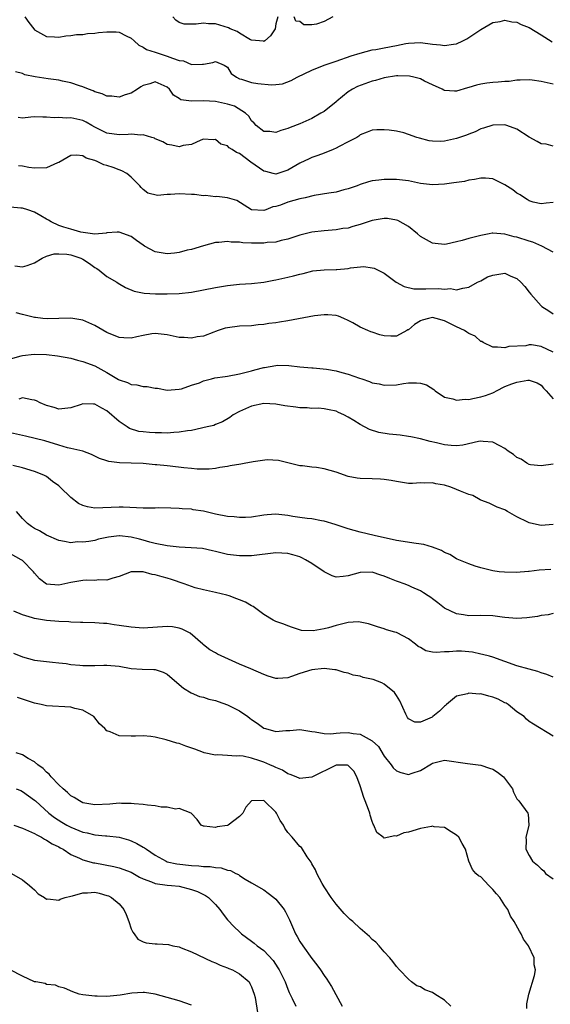
# Model space of a CAD drawing. Units: inches. Extents: x 2607000 to 2610000, y 1512000 to 1515000.
# Drawn here: x 2608035 to 2608123, y 1512689 to 1512853 of the extents above; entities that cross this region are included whole.
import ezdxf

# ---------------------------------------------------------------- set-up
doc = ezdxf.new("R2010")
doc.units = ezdxf.units.IN
doc.header["$MEASUREMENT"] = 0
doc.layers.add('LD26071512_2ft', color=122, linetype='Continuous')

msp = doc.modelspace()

# ---------------------------------------------------------------- linework, layer by layer
at = {"layer": 'LD26071512_2ft'}
for points, elevation in [([(2608035.36, 1512853), (2608036.05, 1512852.05), (2608036.86, 1512851), (2608037, 1512850.85), (2608039, 1512849.74), (2608040.31, 1512849.69), (2608041, 1512849.65), (2608042.16, 1512849.83), (2608043, 1512849.92), (2608043.95, 1512850.05), (2608045, 1512850.08), (2608045.78, 1512850.22), (2608047, 1512850.28), (2608047.62, 1512850.38), (2608049, 1512850.53), (2608050.52, 1512850.52), (2608051, 1512850.47), (2608052.16, 1512849.84), (2608053, 1512849.46), (2608053.49, 1512849), (2608054.31, 1512848.31), (2608055, 1512847.99), (2608055.58, 1512847.58), (2608057, 1512847.13), (2608057.32, 1512847), (2608059, 1512846.5), (2608059.87, 1512846.13), (2608061, 1512845.75), (2608061.68, 1512845.68), (2608063, 1512845.09), (2608064.87, 1512845.13), (2608065, 1512845.16), (2608066.56, 1512845.44), (2608067, 1512845.58), (2608068.42, 1512845), (2608069, 1512844.64), (2608069.61, 1512843.61), (2608070.48, 1512843), (2608071, 1512842.74), (2608071.32, 1512842.68), (2608073, 1512842.12), (2608074.05, 1512841.95), (2608076.3, 1512841.7), (2608077, 1512841.79), (2608078.11, 1512841.89), (2608079.55, 1512842.45), (2608080.54, 1512843), (2608083, 1512844.18), (2608085.05, 1512845), (2608087, 1512845.63), (2608089.49, 1512846.51), (2608091.02, 1512846.98), (2608093, 1512847.52), (2608093.59, 1512847.59), (2608095, 1512847.87), (2608097, 1512848.25), (2608098.57, 1512848.57), (2608099, 1512848.64), (2608101, 1512848.75), (2608103, 1512848.48), (2608104.34, 1512848.34), (2608105, 1512848.23), (2608106.48, 1512848.48), (2608107, 1512848.52), (2608108.03, 1512849), (2608108.67, 1512849.33), (2608111, 1512850.91), (2608113, 1512852.04), (2608114.24, 1512852.24), (2608115, 1512852.43), (2608116.17, 1512852.17), (2608117, 1512852.09), (2608117.72, 1512851.72), (2608119, 1512851.25), (2608121, 1512850.03), (2608122.84, 1512848.84)], 8418), ([(2608077.33, 1512853), (2608077, 1512851.84), (2608076.91, 1512851), (2608076.15, 1512849.85), (2608075.18, 1512849), (2608075, 1512848.91), (2608074.94, 1512848.94), (2608073, 1512849.12), (2608072.82, 1512849.18), (2608071, 1512850.27), (2608070.58, 1512850.58), (2608069.45, 1512851), (2608069.16, 1512851.16), (2608067, 1512851.82), (2608065.83, 1512851.83), (2608065, 1512851.95), (2608063.77, 1512851.77), (2608063, 1512851.79), (2608061.8, 1512851.8), (2608061, 1512852.04), (2608060.43, 1512852.43), (2608059.91, 1512853)], 8416), ([(2608086.49, 1512853), (2608085, 1512852.2), (2608083.77, 1512851.77), (2608083, 1512851.69), (2608081.66, 1512851.66), (2608081, 1512852.24), (2608080.3, 1512852.3), (2608080.07, 1512853)], 8416), ([(2608123, 1512841.85), (2608121, 1512842.29), (2608119.5, 1512842.5), (2608119, 1512842.56), (2608117.51, 1512842.49), (2608117, 1512842.48), (2608115.7, 1512842.3), (2608115, 1512842.27), (2608113.86, 1512842.14), (2608113, 1512842.1), (2608112.02, 1512841.98), (2608111, 1512841.83), (2608110.31, 1512841.69), (2608109, 1512841.26), (2608108.77, 1512841.23), (2608107, 1512840.69), (2608106.66, 1512840.66), (2608105, 1512840.78), (2608104.85, 1512840.85), (2608104.58, 1512841), (2608103, 1512841.71), (2608101.65, 1512842.35), (2608101, 1512842.69), (2608099.91, 1512843), (2608099.16, 1512843.16), (2608097.22, 1512843.22), (2608097, 1512843.21), (2608095, 1512842.9), (2608093.55, 1512842.45), (2608093, 1512842.32), (2608090.55, 1512841.45), (2608089.75, 1512841), (2608089, 1512840.56), (2608087.1, 1512839), (2608087, 1512838.9), (2608085, 1512837.3), (2608084.49, 1512837), (2608083, 1512836.16), (2608081, 1512835.25), (2608079.37, 1512834.63), (2608079, 1512834.46), (2608077.83, 1512834.17), (2608077, 1512833.83), (2608076.04, 1512833.96), (2608075, 1512834.01), (2608073.74, 1512835), (2608073.39, 1512835.39), (2608073, 1512835.73), (2608072.51, 1512836.51), (2608071.97, 1512837), (2608070.18, 1512838.18), (2608069, 1512838.5), (2608067, 1512838.95), (2608065, 1512839.08), (2608063.04, 1512839.04), (2608061.25, 1512839.25), (2608061, 1512839.45), (2608060.01, 1512840.01), (2608059.36, 1512841), (2608059, 1512841.33), (2608057, 1512842.21), (2608056.09, 1512841.91), (2608055, 1512841.59), (2608054.61, 1512841.39), (2608054.06, 1512841), (2608053, 1512840.34), (2608052.04, 1512840.04), (2608051, 1512839.65), (2608049.82, 1512839.82), (2608049, 1512839.85), (2608048.22, 1512840.22), (2608047, 1512840.58), (2608046.71, 1512840.71), (2608045.96, 1512841), (2608045, 1512841.41), (2608044.42, 1512841.58), (2608043, 1512842.07), (2608041.65, 1512842.35), (2608041, 1512842.51), (2608039.26, 1512842.74), (2608037.07, 1512843.07), (2608035.4, 1512843.4), (2608035, 1512843.6), (2608033.86, 1512843.86)], 8420), ([(2608123, 1512831.56), (2608121.86, 1512831.86), (2608121, 1512831.95), (2608120.35, 1512832.35), (2608119, 1512833.05), (2608117, 1512834.35), (2608115.34, 1512835), (2608115, 1512835.11), (2608113, 1512835.05), (2608111.46, 1512834.54), (2608111, 1512834.41), (2608110.08, 1512833.92), (2608109, 1512833.54), (2608108.64, 1512833.36), (2608107, 1512832.8), (2608105, 1512832.37), (2608104.35, 1512832.35), (2608103, 1512832.39), (2608102.46, 1512832.46), (2608100.86, 1512832.86), (2608100.37, 1512833), (2608099, 1512833.51), (2608098.25, 1512833.75), (2608097, 1512834.05), (2608095.8, 1512834.2), (2608095, 1512834.26), (2608093.76, 1512834.24), (2608093, 1512834.19), (2608092.15, 1512833.85), (2608091, 1512833.43), (2608090.79, 1512833.21), (2608090.45, 1512833), (2608089, 1512832.29), (2608087.52, 1512831.52), (2608087, 1512831.22), (2608086.52, 1512831), (2608085, 1512830.41), (2608083.98, 1512830.02), (2608083, 1512829.69), (2608082.52, 1512829.48), (2608081, 1512828.74), (2608079, 1512827.56), (2608077.34, 1512827), (2608077, 1512826.91), (2608076.59, 1512827), (2608075.33, 1512827.33), (2608075, 1512827.4), (2608072.89, 1512828.89), (2608071, 1512830.34), (2608070.51, 1512830.51), (2608069.76, 1512831), (2608069.29, 1512831.29), (2608069, 1512831.63), (2608067.87, 1512831.87), (2608067, 1512832.68), (2608066.61, 1512832.61), (2608065, 1512832.71), (2608064.56, 1512832.56), (2608063, 1512831.85), (2608061.66, 1512831.66), (2608061, 1512831.46), (2608059.74, 1512831.74), (2608059, 1512831.82), (2608058.26, 1512832.26), (2608057, 1512832.78), (2608056.87, 1512832.87), (2608056.47, 1512833), (2608055, 1512833.43), (2608054.6, 1512833.4), (2608053, 1512833.52), (2608052.53, 1512833.47), (2608051, 1512833.41), (2608049, 1512833.7), (2608047, 1512834.7), (2608046.47, 1512835), (2608045.55, 1512835.55), (2608045, 1512835.8), (2608043, 1512836.27), (2608042.21, 1512836.21), (2608041, 1512836.32), (2608040.25, 1512836.25), (2608039, 1512836.37), (2608038.37, 1512836.37), (2608037, 1512836.39), (2608036.38, 1512836.38), (2608035, 1512836.21), (2608034.28, 1512836.28)], 8422), ([(2608123, 1512822.22), (2608121.87, 1512822.13), (2608121, 1512822.01), (2608119.71, 1512822.28), (2608119, 1512822.48), (2608118.7, 1512822.7), (2608118.24, 1512823), (2608117.51, 1512823.51), (2608117, 1512823.76), (2608116.29, 1512824.29), (2608115, 1512825.17), (2608113, 1512826.14), (2608111.77, 1512826.23), (2608111, 1512826.27), (2608109.98, 1512826.02), (2608109, 1512825.9), (2608108.28, 1512825.72), (2608107, 1512825.55), (2608106.53, 1512825.47), (2608105, 1512825.25), (2608103, 1512825.13), (2608101, 1512825.38), (2608099, 1512825.78), (2608097, 1512826.01), (2608095.97, 1512826.03), (2608095, 1512826.01), (2608094.07, 1512825.93), (2608093, 1512825.78), (2608092.37, 1512825.63), (2608091, 1512825.2), (2608090.5, 1512825), (2608089, 1512824.47), (2608088.3, 1512824.3), (2608087, 1512823.95), (2608085.78, 1512823.78), (2608083.36, 1512823.36), (2608081.87, 1512823), (2608081, 1512822.81), (2608079, 1512822.25), (2608077.79, 1512821.79), (2608077, 1512821.53), (2608076.52, 1512821.48), (2608075.34, 1512821), (2608075, 1512820.89), (2608073, 1512820.99), (2608070.52, 1512822.52), (2608069, 1512822.98), (2608067.21, 1512823.21), (2608067, 1512823.18), (2608065.35, 1512823.35), (2608065, 1512823.32), (2608063.53, 1512823.53), (2608063, 1512823.55), (2608061, 1512823.66), (2608059.52, 1512823.52), (2608059, 1512823.54), (2608057.37, 1512823.37), (2608055.77, 1512823.77), (2608055, 1512824.39), (2608054.68, 1512824.68), (2608054.43, 1512825), (2608053, 1512826.44), (2608052.3, 1512827), (2608051.49, 1512827.49), (2608051, 1512827.65), (2608050.01, 1512828.01), (2608049, 1512828.33), (2608048.46, 1512828.46), (2608047.38, 1512829), (2608047, 1512829.15), (2608045.58, 1512829.58), (2608045, 1512829.96), (2608043.95, 1512830.05), (2608043, 1512829.99), (2608041, 1512828.87), (2608040.79, 1512828.79), (2608039, 1512827.96), (2608037, 1512827.9), (2608036.02, 1512828.02), (2608035, 1512828.25), (2608034.32, 1512828.32)], 8424), ([(2608123, 1512813.99), (2608121.13, 1512815), (2608119.62, 1512815.62), (2608119, 1512815.8), (2608117, 1512816.47), (2608116.54, 1512816.54), (2608115, 1512816.99), (2608113, 1512817.13), (2608112.88, 1512817.12), (2608112.39, 1512817), (2608111, 1512816.75), (2608109, 1512816.22), (2608107.9, 1512815.9), (2608107, 1512815.67), (2608105.33, 1512815.33), (2608105, 1512815.28), (2608103.42, 1512815.42), (2608103, 1512815.48), (2608101, 1512816.6), (2608100.52, 1512817), (2608099, 1512818.21), (2608097.23, 1512819.23), (2608097, 1512819.29), (2608095.54, 1512819.54), (2608095, 1512819.57), (2608093, 1512819.23), (2608091, 1512818.56), (2608089.77, 1512818.23), (2608089, 1512817.98), (2608088.12, 1512817.88), (2608087, 1512817.69), (2608085, 1512817.53), (2608083, 1512817.27), (2608081, 1512816.78), (2608079, 1512816.12), (2608077.91, 1512815.9), (2608077, 1512815.64), (2608075.56, 1512815.56), (2608075, 1512815.47), (2608073, 1512815.48), (2608071.53, 1512815.53), (2608071, 1512815.62), (2608069.62, 1512815.62), (2608069, 1512815.77), (2608067.58, 1512815.58), (2608067, 1512815.61), (2608065, 1512815.05), (2608063, 1512814.45), (2608062.29, 1512814.29), (2608061, 1512813.95), (2608060.18, 1512813.82), (2608059, 1512813.71), (2608057, 1512814.02), (2608055.23, 1512815), (2608055, 1512815.14), (2608053.92, 1512815.92), (2608053, 1512816.6), (2608051, 1512817.29), (2608050.71, 1512817.29), (2608049, 1512817.18), (2608048.85, 1512817.15), (2608047, 1512816.99), (2608044.69, 1512817.31), (2608043, 1512817.78), (2608041.87, 1512818.13), (2608041, 1512818.42), (2608039.75, 1512819), (2608039.3, 1512819.3), (2608039, 1512819.44), (2608038.03, 1512820.03), (2608037, 1512820.59), (2608035.87, 1512821), (2608035, 1512821.28), (2608034.7, 1512821.3), (2608033, 1512821.46)], 8426), ([(2608033.74, 1512811.74), (2608035, 1512811.53), (2608035.77, 1512811.77), (2608037, 1512812.22), (2608038.24, 1512813), (2608039, 1512813.3), (2608040.27, 1512813.73), (2608041, 1512813.72), (2608042.34, 1512813.66), (2608043, 1512813.56), (2608044.67, 1512813), (2608045, 1512812.83), (2608046.09, 1512812.09), (2608047, 1512811.44), (2608047.3, 1512811.3), (2608047.73, 1512811), (2608049, 1512809.93), (2608050.64, 1512809), (2608050.85, 1512808.85), (2608052.1, 1512808.1), (2608053.51, 1512807.51), (2608055.16, 1512807.16), (2608057.06, 1512807.06), (2608059, 1512807.06), (2608061, 1512807.15), (2608063, 1512807.37), (2608065, 1512807.73), (2608067, 1512808.11), (2608069, 1512808.45), (2608071, 1512808.66), (2608073, 1512808.79), (2608075, 1512809.01), (2608076.65, 1512809.35), (2608077, 1512809.4), (2608079, 1512809.86), (2608079.95, 1512810.05), (2608081, 1512810.36), (2608081.53, 1512810.47), (2608083.14, 1512810.86), (2608085, 1512811.04), (2608087, 1512811.1), (2608087.12, 1512811.12), (2608089, 1512811.28), (2608089.38, 1512811.38), (2608091.6, 1512811.6), (2608093, 1512811.41), (2608093.33, 1512811.33), (2608095, 1512810.48), (2608096.97, 1512809), (2608098.29, 1512808.29), (2608099.9, 1512807.9), (2608101, 1512807.93), (2608101.89, 1512807.89), (2608103.97, 1512807.97), (2608105, 1512807.84), (2608105.95, 1512807.95), (2608107, 1512807.74), (2608108.01, 1512808.01), (2608109, 1512808.16), (2608110.46, 1512809), (2608111, 1512809.24), (2608112.12, 1512809.88), (2608113, 1512810.18), (2608115, 1512810.48), (2608115.98, 1512810.02), (2608117, 1512809.61), (2608117.63, 1512809), (2608118.28, 1512808.28), (2608119, 1512807.35), (2608119.3, 1512807), (2608121, 1512805.08), (2608121.12, 1512805), (2608122.27, 1512804.27), (2608123, 1512803.78)], 8428), ([(2608123, 1512797.43), (2608121, 1512798.35), (2608119.4, 1512798.6), (2608119, 1512798.61), (2608118.46, 1512798.46), (2608115.66, 1512798.34), (2608115, 1512798.12), (2608113.76, 1512798.24), (2608113, 1512798.21), (2608111.42, 1512799), (2608111.18, 1512799.18), (2608111, 1512799.2), (2608110.07, 1512800.07), (2608109, 1512800.48), (2608108.71, 1512800.71), (2608108.29, 1512801), (2608107, 1512801.62), (2608105, 1512802.62), (2608103.61, 1512803), (2608103, 1512803.14), (2608102.35, 1512803), (2608101.29, 1512802.71), (2608101, 1512802.58), (2608100.02, 1512801.98), (2608099, 1512801.12), (2608098.91, 1512801.09), (2608098.74, 1512801), (2608097, 1512800.05), (2608096.06, 1512800.06), (2608095, 1512800.12), (2608094.26, 1512800.26), (2608093, 1512800.7), (2608092.76, 1512800.76), (2608092.24, 1512801), (2608091, 1512801.53), (2608089.76, 1512802.24), (2608089, 1512802.65), (2608088.27, 1512803), (2608087.38, 1512803.38), (2608087, 1512803.47), (2608085.62, 1512803.62), (2608085, 1512803.57), (2608083.4, 1512803.4), (2608079, 1512802.58), (2608077.61, 1512802.39), (2608077, 1512802.26), (2608075.87, 1512802.13), (2608075, 1512801.97), (2608074.09, 1512801.91), (2608073, 1512801.77), (2608071, 1512801.69), (2608069, 1512801.46), (2608068.63, 1512801.37), (2608067.45, 1512801), (2608067, 1512800.82), (2608066.74, 1512800.74), (2608065, 1512800.05), (2608063.94, 1512799.94), (2608063, 1512799.73), (2608061.83, 1512799.83), (2608061, 1512799.83), (2608059, 1512800.26), (2608057, 1512800.52), (2608056.43, 1512800.43), (2608055, 1512800.16), (2608053.93, 1512799.93), (2608053, 1512799.7), (2608051.79, 1512799.79), (2608051, 1512799.83), (2608049, 1512800.67), (2608047, 1512801.83), (2608045, 1512802.69), (2608043, 1512803.02), (2608041, 1512802.99), (2608039.06, 1512802.94), (2608038.37, 1512803), (2608037.15, 1512803.15), (2608037, 1512803.14), (2608035, 1512803.63), (2608033.94, 1512803.94)], 8430), ([(2608033, 1512796.3), (2608034.77, 1512796.77), (2608035, 1512796.84), (2608036.91, 1512797.09), (2608039, 1512797.02), (2608040.8, 1512796.8), (2608043, 1512796.39), (2608044.09, 1512796.09), (2608045, 1512795.88), (2608047, 1512795.12), (2608049, 1512794.04), (2608050.9, 1512792.9), (2608051, 1512792.82), (2608052.39, 1512792.39), (2608053, 1512792.04), (2608053.98, 1512791.98), (2608055, 1512791.73), (2608055.69, 1512791.69), (2608057, 1512791.44), (2608057.41, 1512791.41), (2608059, 1512791.13), (2608061, 1512791.26), (2608061.34, 1512791.34), (2608063, 1512791.91), (2608064.34, 1512792.34), (2608065, 1512792.65), (2608066.33, 1512793), (2608066.87, 1512793.13), (2608068.61, 1512793.39), (2608069, 1512793.43), (2608071, 1512793.79), (2608073, 1512794.33), (2608073.55, 1512794.45), (2608075, 1512794.88), (2608075.12, 1512794.88), (2608077, 1512795.22), (2608077.23, 1512795.23), (2608079.19, 1512795.19), (2608081, 1512794.98), (2608083, 1512794.81), (2608083.18, 1512794.82), (2608085.43, 1512794.57), (2608087, 1512794.29), (2608087.98, 1512794.02), (2608089, 1512793.78), (2608090.88, 1512793.12), (2608091.28, 1512793), (2608092.56, 1512792.56), (2608093, 1512792.34), (2608094.13, 1512792.13), (2608095, 1512791.91), (2608097, 1512792), (2608098.2, 1512792.2), (2608099, 1512792.31), (2608100.34, 1512792.34), (2608101, 1512792.26), (2608101.97, 1512791.97), (2608103.2, 1512791.2), (2608103.44, 1512791), (2608105, 1512789.97), (2608106.34, 1512789.66), (2608107, 1512789.44), (2608108.39, 1512789.61), (2608109, 1512789.58), (2608109.7, 1512789.7), (2608111, 1512789.98), (2608111.8, 1512790.2), (2608113, 1512790.69), (2608113.24, 1512790.76), (2608113.62, 1512791), (2608115, 1512791.69), (2608116.16, 1512792.16), (2608117, 1512792.45), (2608118.79, 1512792.79), (2608119, 1512792.78), (2608120.34, 1512792.34), (2608121, 1512791.91), (2608121.41, 1512791.41), (2608121.87, 1512791), (2608123, 1512789.65)], 8432), ([(2608123, 1512778.83), (2608121, 1512778.57), (2608119.26, 1512778.74), (2608119, 1512778.78), (2608118.61, 1512779), (2608117.68, 1512779.68), (2608117, 1512779.96), (2608116.45, 1512780.45), (2608115.54, 1512781), (2608115, 1512781.41), (2608114.14, 1512781.86), (2608113, 1512782.51), (2608111.38, 1512782.62), (2608111, 1512782.67), (2608110.61, 1512782.61), (2608108.02, 1512781.98), (2608107, 1512781.89), (2608106.09, 1512781.91), (2608105, 1512782.05), (2608103.64, 1512782.36), (2608102.61, 1512782.61), (2608101, 1512783.06), (2608099.38, 1512783.38), (2608099, 1512783.45), (2608097.63, 1512783.63), (2608097, 1512783.68), (2608095.82, 1512783.82), (2608094.09, 1512784.09), (2608092.57, 1512784.57), (2608091, 1512785.4), (2608089.92, 1512786.08), (2608089, 1512786.64), (2608088.26, 1512787), (2608087.39, 1512787.39), (2608087, 1512787.6), (2608085.86, 1512787.86), (2608085, 1512788.01), (2608084.11, 1512788.11), (2608083, 1512788.07), (2608082.19, 1512788.19), (2608081, 1512788.19), (2608080.3, 1512788.3), (2608078.5, 1512788.5), (2608077, 1512788.77), (2608075, 1512788.9), (2608073, 1512788.48), (2608071, 1512787.56), (2608069.94, 1512787), (2608069.4, 1512786.6), (2608068.17, 1512785.83), (2608067, 1512785.4), (2608066.74, 1512785.26), (2608065.64, 1512785), (2608063, 1512784.44), (2608062.38, 1512784.38), (2608061, 1512784.12), (2608060.1, 1512784.1), (2608059, 1512783.98), (2608058.02, 1512784.02), (2608057, 1512784.02), (2608056.07, 1512784.07), (2608055, 1512784.19), (2608054.28, 1512784.28), (2608052.74, 1512784.74), (2608052.33, 1512785), (2608051, 1512785.92), (2608049, 1512787.7), (2608048.14, 1512788.14), (2608047, 1512788.81), (2608046.79, 1512788.79), (2608045, 1512788.84), (2608044.72, 1512788.72), (2608043, 1512788.18), (2608041, 1512787.96), (2608040.22, 1512788.22), (2608039, 1512788.55), (2608037.94, 1512789), (2608037.32, 1512789.32), (2608037, 1512789.45), (2608036.52, 1512789.48), (2608035, 1512789.82), (2608034.4, 1512789.6)], 8434), ([(2608123, 1512768.83), (2608121, 1512768.68), (2608120.72, 1512768.72), (2608119, 1512769.09), (2608118.79, 1512769.21), (2608117, 1512770.1), (2608115.44, 1512771), (2608115.14, 1512771.14), (2608115, 1512771.25), (2608113.72, 1512771.72), (2608112.39, 1512772.39), (2608111, 1512772.86), (2608110.92, 1512772.92), (2608109.66, 1512773.66), (2608109, 1512773.81), (2608107.66, 1512774.34), (2608107, 1512774.65), (2608106.05, 1512775), (2608105, 1512775.33), (2608103.57, 1512775.57), (2608103, 1512775.73), (2608101.69, 1512775.69), (2608101, 1512775.73), (2608099.66, 1512775.66), (2608099, 1512775.66), (2608097, 1512775.94), (2608096.13, 1512776.13), (2608095, 1512776.31), (2608094.37, 1512776.37), (2608093, 1512776.42), (2608091, 1512776.45), (2608090.51, 1512776.51), (2608089, 1512776.81), (2608087, 1512777.53), (2608085, 1512778.08), (2608083.73, 1512778.27), (2608083, 1512778.33), (2608081.44, 1512778.56), (2608081, 1512778.55), (2608079, 1512779.04), (2608077.46, 1512779.46), (2608075.58, 1512779.58), (2608073.24, 1512779.24), (2608073, 1512779.18), (2608072.03, 1512779), (2608071.18, 1512778.82), (2608069.46, 1512778.54), (2608069, 1512778.43), (2608067.74, 1512778.26), (2608067, 1512778.12), (2608065.98, 1512778.02), (2608063.98, 1512778.02), (2608063, 1512778.14), (2608061.75, 1512778.25), (2608059.48, 1512778.52), (2608059, 1512778.54), (2608057.26, 1512778.74), (2608057, 1512778.75), (2608055, 1512778.95), (2608053, 1512779.02), (2608051.07, 1512779.07), (2608049.29, 1512779.29), (2608049, 1512779.41), (2608047.75, 1512779.75), (2608047, 1512780.19), (2608046.44, 1512780.44), (2608044.98, 1512780.98), (2608043, 1512781.45), (2608042.45, 1512781.55), (2608041, 1512782.01), (2608038.69, 1512782.69), (2608037.1, 1512783.1), (2608035.49, 1512783.49), (2608033, 1512784.05)], 8436), ([(2608122.6, 1512761.4), (2608120.71, 1512761.29), (2608119, 1512761.07), (2608118.93, 1512761.07), (2608116.88, 1512760.88), (2608114.91, 1512760.91), (2608114.05, 1512761), (2608113, 1512761.14), (2608111, 1512761.64), (2608110.09, 1512761.91), (2608109, 1512762.31), (2608107.34, 1512763), (2608107.11, 1512763.11), (2608107, 1512763.15), (2608105.87, 1512763.87), (2608105, 1512764.22), (2608104.51, 1512764.51), (2608103, 1512765.07), (2608101.53, 1512765.53), (2608100.3, 1512765.7), (2608097, 1512766.21), (2608093.32, 1512767), (2608091, 1512767.59), (2608089, 1512768.12), (2608086.86, 1512768.86), (2608085, 1512769.4), (2608084.56, 1512769.44), (2608083, 1512769.76), (2608082.19, 1512769.81), (2608081, 1512770.01), (2608079.82, 1512770.18), (2608079, 1512770.32), (2608077, 1512770.53), (2608075.57, 1512770.43), (2608075, 1512770.37), (2608073, 1512770.06), (2608071.99, 1512770.01), (2608071, 1512769.98), (2608070.08, 1512770.08), (2608069, 1512770.15), (2608067, 1512770.55), (2608065, 1512771.04), (2608063.29, 1512771.29), (2608063, 1512771.36), (2608061.45, 1512771.45), (2608061, 1512771.5), (2608059.57, 1512771.57), (2608057.6, 1512771.6), (2608057, 1512771.57), (2608055, 1512771.57), (2608051.7, 1512771.7), (2608051, 1512771.71), (2608047, 1512771.52), (2608045.77, 1512771.77), (2608045, 1512771.96), (2608044.3, 1512772.3), (2608043, 1512773.33), (2608041.25, 1512775), (2608041, 1512775.26), (2608039.99, 1512775.99), (2608039, 1512776.77), (2608038.52, 1512777), (2608037, 1512777.64), (2608035, 1512778.25), (2608033.37, 1512778.63)], 8438), ([(2608123, 1512754.08), (2608122.15, 1512753.85), (2608121, 1512753.73), (2608120.41, 1512753.59), (2608118.65, 1512753.35), (2608117, 1512753.23), (2608115, 1512753.4), (2608114.52, 1512753.48), (2608113, 1512753.68), (2608111, 1512753.73), (2608109, 1512753.72), (2608108.12, 1512753.88), (2608107, 1512754.03), (2608105, 1512754.95), (2608103.87, 1512755.87), (2608103, 1512756.49), (2608102.72, 1512756.72), (2608102.26, 1512757), (2608101.52, 1512757.52), (2608101, 1512757.82), (2608099.55, 1512758.45), (2608099, 1512758.72), (2608098.31, 1512759), (2608097.35, 1512759.35), (2608097, 1512759.44), (2608095.91, 1512759.91), (2608095, 1512760.28), (2608094.45, 1512760.45), (2608093, 1512760.94), (2608091, 1512760.88), (2608089, 1512760.3), (2608088.2, 1512760.2), (2608087, 1512760.13), (2608086.35, 1512760.35), (2608085, 1512760.99), (2608083, 1512762.36), (2608081.91, 1512763), (2608081.32, 1512763.32), (2608081, 1512763.45), (2608079.82, 1512763.82), (2608079, 1512764.03), (2608077, 1512764.12), (2608073, 1512763.64), (2608071, 1512763.62), (2608069, 1512763.89), (2608068.11, 1512764.11), (2608067, 1512764.35), (2608066.49, 1512764.49), (2608064.83, 1512764.83), (2608062.99, 1512764.99), (2608061, 1512765.08), (2608059, 1512765.28), (2608057, 1512765.69), (2608056.1, 1512765.9), (2608055, 1512766.22), (2608054.38, 1512766.38), (2608053, 1512766.72), (2608051.07, 1512766.93), (2608051, 1512766.93), (2608049.28, 1512766.72), (2608047.62, 1512766.38), (2608047, 1512766.21), (2608046.01, 1512766.01), (2608045, 1512765.9), (2608044.06, 1512765.94), (2608043, 1512765.81), (2608041.97, 1512766.03), (2608041, 1512766.18), (2608039, 1512767.07), (2608037.8, 1512767.8), (2608037, 1512768.15), (2608036.49, 1512768.49), (2608035.84, 1512769), (2608035, 1512769.81), (2608033.99, 1512771)], 8440), ([(2608123, 1512743.52), (2608121.96, 1512743.96), (2608121, 1512744.27), (2608120.46, 1512744.46), (2608119, 1512744.83), (2608117, 1512745.39), (2608115, 1512746.13), (2608113, 1512746.83), (2608112.47, 1512747), (2608111.3, 1512747.3), (2608111, 1512747.35), (2608109.65, 1512747.65), (2608109, 1512747.74), (2608107.82, 1512747.82), (2608107, 1512747.85), (2608105.73, 1512747.73), (2608105, 1512747.7), (2608103.6, 1512747.6), (2608103, 1512747.68), (2608101.91, 1512747.91), (2608101, 1512748.45), (2608100.63, 1512748.63), (2608100.19, 1512749), (2608099, 1512749.9), (2608097.15, 1512750.85), (2608097, 1512750.92), (2608096.74, 1512751), (2608095.36, 1512751.36), (2608095, 1512751.52), (2608093.88, 1512751.88), (2608092.39, 1512752.39), (2608091, 1512752.65), (2608090.68, 1512752.68), (2608089, 1512752.59), (2608087, 1512752.11), (2608085.72, 1512751.72), (2608085, 1512751.54), (2608083.21, 1512751.21), (2608081.28, 1512751.28), (2608079.75, 1512751.75), (2608079, 1512752.02), (2608078.33, 1512752.33), (2608077, 1512752.78), (2608076.55, 1512753), (2608075, 1512753.93), (2608073.26, 1512755.26), (2608073, 1512755.35), (2608071.96, 1512755.96), (2608071, 1512756.33), (2608070.54, 1512756.54), (2608069.25, 1512757), (2608068.9, 1512757.1), (2608067, 1512757.56), (2608065, 1512757.99), (2608063.64, 1512758.36), (2608063, 1512758.54), (2608061.82, 1512759), (2608059.72, 1512759.72), (2608059, 1512759.94), (2608058.14, 1512760.14), (2608057, 1512760.49), (2608056.52, 1512760.52), (2608055, 1512760.97), (2608053, 1512761), (2608051, 1512760.21), (2608049.95, 1512759.95), (2608049, 1512759.6), (2608047.67, 1512759.67), (2608047, 1512759.56), (2608045.62, 1512759.62), (2608045, 1512759.55), (2608043, 1512759.22), (2608041, 1512758.76), (2608039, 1512758.94), (2608038.96, 1512758.96), (2608037.82, 1512759.82), (2608037, 1512760.78), (2608036.84, 1512761), (2608035, 1512762.86), (2608034.79, 1512763), (2608033, 1512763.95)], 8442), ([(2608123, 1512733.72), (2608119.76, 1512735.76), (2608119, 1512736.18), (2608118.58, 1512736.58), (2608118.19, 1512737), (2608117, 1512737.78), (2608115.52, 1512739), (2608115.21, 1512739.21), (2608115, 1512739.3), (2608113.87, 1512739.87), (2608113, 1512740.24), (2608112.36, 1512740.36), (2608111, 1512740.76), (2608110.73, 1512740.73), (2608109, 1512740.88), (2608108.79, 1512740.79), (2608107, 1512740.37), (2608105.32, 1512739), (2608105.16, 1512738.84), (2608105, 1512738.72), (2608104.13, 1512737.87), (2608103.07, 1512737), (2608102.91, 1512736.91), (2608101, 1512736.06), (2608100.08, 1512736.08), (2608099, 1512736.63), (2608098.84, 1512736.84), (2608098.59, 1512737.41), (2608097.59, 1512739.59), (2608097, 1512740.5), (2608096.82, 1512740.82), (2608096.68, 1512741), (2608095, 1512742.38), (2608094.58, 1512742.58), (2608093.14, 1512743.14), (2608091.5, 1512743.5), (2608091, 1512743.69), (2608089.85, 1512743.85), (2608089, 1512744.21), (2608088.32, 1512744.32), (2608087, 1512744.72), (2608086.77, 1512744.77), (2608085, 1512744.94), (2608083, 1512744.72), (2608081, 1512744.11), (2608079.63, 1512743.63), (2608079, 1512743.43), (2608077.32, 1512743.32), (2608077, 1512743.33), (2608075.71, 1512743.71), (2608075, 1512743.96), (2608072.89, 1512744.89), (2608071, 1512745.68), (2608067.33, 1512747.33), (2608067, 1512747.55), (2608066.08, 1512748.08), (2608065, 1512748.88), (2608064.88, 1512749), (2608062.8, 1512750.8), (2608061.49, 1512751.49), (2608061, 1512751.65), (2608059.85, 1512751.85), (2608059, 1512751.92), (2608055, 1512751.66), (2608053, 1512751.8), (2608051, 1512752.12), (2608050.22, 1512752.22), (2608049, 1512752.41), (2608048.42, 1512752.42), (2608047, 1512752.55), (2608045, 1512752.57), (2608044.61, 1512752.61), (2608043, 1512752.63), (2608042.68, 1512752.68), (2608041, 1512752.75), (2608039, 1512752.91), (2608037, 1512753.23), (2608036.65, 1512753.35), (2608035, 1512753.86), (2608033.55, 1512754.45)], 8444), ([(2608033.48, 1512747.48), (2608035, 1512746.92), (2608037, 1512746.36), (2608039, 1512746.1), (2608039.96, 1512746.04), (2608041, 1512745.93), (2608042.22, 1512745.78), (2608043, 1512745.64), (2608044.5, 1512745.5), (2608045, 1512745.44), (2608047, 1512745.47), (2608048.5, 1512745.5), (2608049, 1512745.53), (2608051, 1512745.33), (2608053, 1512744.99), (2608054.85, 1512744.85), (2608056.8, 1512744.8), (2608057, 1512744.78), (2608058.35, 1512744.35), (2608059, 1512744.03), (2608060.22, 1512743), (2608061.69, 1512741.69), (2608062.95, 1512740.95), (2608064.34, 1512740.34), (2608065, 1512740.2), (2608065.88, 1512739.88), (2608067, 1512739.65), (2608067.47, 1512739.47), (2608069, 1512738.96), (2608071, 1512737.93), (2608072.35, 1512737), (2608072.71, 1512736.71), (2608073, 1512736.5), (2608073.89, 1512735.89), (2608075, 1512735.1), (2608075.32, 1512735), (2608077, 1512734.53), (2608078.66, 1512734.66), (2608079.34, 1512734.66), (2608081, 1512734.83), (2608083, 1512734.5), (2608083.52, 1512734.48), (2608085, 1512734.18), (2608086.13, 1512734.13), (2608087, 1512734.27), (2608087.68, 1512734.32), (2608089, 1512734.36), (2608089.82, 1512734.18), (2608091, 1512734.09), (2608092.98, 1512732.98), (2608094.01, 1512732.01), (2608095, 1512730.45), (2608096.14, 1512729), (2608096.49, 1512728.49), (2608097, 1512728.02), (2608097.72, 1512727.72), (2608099, 1512727.41), (2608099.64, 1512727.64), (2608101, 1512728.08), (2608102.84, 1512729.16), (2608103, 1512729.28), (2608105, 1512729.78), (2608108.78, 1512729.22), (2608111, 1512728.96), (2608112.46, 1512728.46), (2608113, 1512728.25), (2608113.77, 1512727.77), (2608114.79, 1512727), (2608116.24, 1512725), (2608116.44, 1512724.44), (2608117, 1512723.37), (2608117.33, 1512723), (2608118.8, 1512721), (2608118.85, 1512720.85), (2608118.95, 1512718.95), (2608118.46, 1512717), (2608118.52, 1512716.52), (2608118.47, 1512715), (2608119, 1512713.95), (2608119.57, 1512713), (2608120.38, 1512712.37), (2608121, 1512711.76), (2608121.45, 1512711.45), (2608121.75, 1512711), (2608123, 1512710.12)], 8446), ([(2608118.61, 1512688.61), (2608118.63, 1512689.37), (2608118.99, 1512691), (2608119.93, 1512694.07), (2608120.05, 1512695), (2608119.83, 1512695.83), (2608119.83, 1512697), (2608118.92, 1512699), (2608118.11, 1512700.11), (2608117.71, 1512701), (2608117.43, 1512701.43), (2608116.54, 1512703), (2608115.92, 1512703.92), (2608115.47, 1512705), (2608115, 1512705.66), (2608114.15, 1512707), (2608113.6, 1512707.6), (2608113, 1512708.33), (2608112.64, 1512708.64), (2608112.34, 1512709), (2608111, 1512710.43), (2608110.61, 1512710.61), (2608110.19, 1512711), (2608109.65, 1512711.65), (2608109.04, 1512713), (2608108.47, 1512715), (2608107.93, 1512715.93), (2608107.35, 1512717), (2608107, 1512717.36), (2608106.11, 1512717.89), (2608105, 1512718.61), (2608103.26, 1512718.74), (2608103, 1512718.81), (2608102.8, 1512718.8), (2608101, 1512718.44), (2608099, 1512717.85), (2608098.26, 1512717.74), (2608097, 1512717.17), (2608096.77, 1512717.23), (2608095, 1512716.86), (2608094.89, 1512716.89), (2608094.81, 1512717), (2608093.77, 1512717.77), (2608093.29, 1512719), (2608093.16, 1512719.16), (2608093, 1512719.58), (2608092.63, 1512720.63), (2608092.58, 1512721), (2608092.4, 1512721.6), (2608091.85, 1512723), (2608091.6, 1512723.6), (2608091, 1512725.51), (2608090.43, 1512727), (2608089.92, 1512727.92), (2608089, 1512728.89), (2608088.92, 1512728.92), (2608087, 1512728.94), (2608083, 1512726.97), (2608081, 1512726.71), (2608080.36, 1512727), (2608079.4, 1512727.4), (2608079, 1512727.51), (2608078.1, 1512728.1), (2608077, 1512728.53), (2608076.7, 1512728.7), (2608075.99, 1512729), (2608075, 1512729.41), (2608074.36, 1512729.64), (2608073, 1512730.09), (2608071.57, 1512730.43), (2608071, 1512730.49), (2608070.45, 1512730.45), (2608069, 1512730.57), (2608067.36, 1512730.64), (2608067, 1512730.62), (2608065.14, 1512731), (2608065, 1512731.03), (2608063.59, 1512731.59), (2608062.1, 1512732.1), (2608061, 1512732.52), (2608060.6, 1512732.6), (2608058.84, 1512733.16), (2608057, 1512733.58), (2608056.29, 1512733.71), (2608055, 1512733.82), (2608053.76, 1512733.76), (2608053, 1512733.75), (2608051, 1512733.82), (2608049.55, 1512734.45), (2608049, 1512734.62), (2608048.63, 1512735), (2608047.78, 1512735.78), (2608046.84, 1512737), (2608045, 1512738.06), (2608043.66, 1512738.34), (2608043, 1512738.54), (2608039, 1512738.79), (2608038.09, 1512739), (2608037, 1512739.22), (2608035.67, 1512739.67), (2608034.15, 1512740.15)], 8448), ([(2608106.02, 1512689), (2608105, 1512690), (2608103.39, 1512691), (2608103, 1512691.27), (2608101.71, 1512691.71), (2608101, 1512692.18), (2608100.37, 1512692.37), (2608099.52, 1512693), (2608099, 1512693.45), (2608097.51, 1512695), (2608097, 1512695.58), (2608096.39, 1512696.39), (2608095.9, 1512697), (2608095, 1512697.99), (2608094.12, 1512699), (2608093.61, 1512699.61), (2608093, 1512700.06), (2608092.56, 1512700.56), (2608091, 1512701.84), (2608089.76, 1512703), (2608089.36, 1512703.36), (2608089, 1512703.66), (2608088.36, 1512704.36), (2608087, 1512705.9), (2608086.21, 1512707), (2608085, 1512708.79), (2608084.7, 1512709.3), (2608083.79, 1512711), (2608083.58, 1512711.58), (2608083, 1512712.61), (2608082.88, 1512712.88), (2608082.23, 1512713.77), (2608081.28, 1512715.28), (2608081, 1512715.47), (2608079.72, 1512717), (2608079, 1512717.8), (2608078.51, 1512718.51), (2608078.28, 1512719), (2608077.74, 1512719.74), (2608077.1, 1512721), (2608077, 1512721.14), (2608075.07, 1512723), (2608075, 1512723.06), (2608073, 1512723.01), (2608072.01, 1512721.99), (2608071.51, 1512721), (2608071, 1512720.45), (2608069.13, 1512719), (2608069, 1512718.93), (2608067.29, 1512718.71), (2608067, 1512718.62), (2608065.15, 1512718.85), (2608065, 1512718.84), (2608064.62, 1512719), (2608063.96, 1512719.96), (2608062.99, 1512720.99), (2608061, 1512721.75), (2608060.35, 1512721.65), (2608059, 1512721.99), (2608058, 1512722), (2608057, 1512722.22), (2608055.7, 1512722.3), (2608055, 1512722.44), (2608053.49, 1512722.51), (2608053, 1512722.6), (2608051.42, 1512722.58), (2608051, 1512722.63), (2608049.5, 1512722.5), (2608047, 1512722.37), (2608045, 1512722.72), (2608044.42, 1512723), (2608043.57, 1512723.57), (2608043, 1512723.85), (2608042.43, 1512724.43), (2608041.72, 1512725), (2608041, 1512725.66), (2608039.76, 1512727), (2608039.44, 1512727.44), (2608039, 1512727.77), (2608038.41, 1512728.41), (2608037.52, 1512729), (2608037, 1512729.47), (2608035.94, 1512730.06), (2608035, 1512730.63), (2608033.94, 1512731)], 8450), ([(2608033.93, 1512725), (2608034.72, 1512724.72), (2608035, 1512724.59), (2608037, 1512723.15), (2608037.14, 1512723), (2608039.36, 1512721), (2608040.28, 1512720.28), (2608041.51, 1512719.51), (2608042.34, 1512719), (2608043, 1512718.65), (2608045, 1512717.83), (2608045.71, 1512717.71), (2608047, 1512717.38), (2608048.77, 1512717.23), (2608049, 1512717.23), (2608051, 1512717.02), (2608052.56, 1512716.56), (2608053, 1512716.4), (2608053.98, 1512715.98), (2608055, 1512715.36), (2608055.25, 1512715.25), (2608055.55, 1512715), (2608057, 1512714.04), (2608058.83, 1512713), (2608059, 1512712.94), (2608060.58, 1512712.58), (2608063, 1512712.3), (2608064.26, 1512712.26), (2608065, 1512712.16), (2608066.14, 1512712.14), (2608067, 1512712), (2608067.93, 1512711.93), (2608069, 1512711.56), (2608069.49, 1512711.49), (2608070.39, 1512711), (2608070.81, 1512710.81), (2608071, 1512710.65), (2608071.95, 1512710.05), (2608073, 1512709.45), (2608075, 1512708.27), (2608075.74, 1512707.74), (2608076.68, 1512707), (2608077, 1512706.73), (2608078.41, 1512705), (2608078.63, 1512704.63), (2608079.3, 1512703.3), (2608080.29, 1512701), (2608080.56, 1512700.56), (2608081, 1512699.73), (2608081.46, 1512699), (2608083, 1512696.87), (2608083.83, 1512695.83), (2608084.4, 1512695), (2608085, 1512694.06), (2608085.45, 1512693.45), (2608085.72, 1512693), (2608086.25, 1512692.25), (2608088, 1512689)], 8452), ([(2608033.54, 1512719), (2608035, 1512718.51), (2608037, 1512717.59), (2608037.37, 1512717.37), (2608038.14, 1512717), (2608038.67, 1512716.67), (2608039, 1512716.51), (2608039.92, 1512715.92), (2608041, 1512715.38), (2608041.24, 1512715.24), (2608041.73, 1512715), (2608043, 1512714.15), (2608044.46, 1512713.54), (2608045, 1512713.26), (2608046.77, 1512712.77), (2608047, 1512712.74), (2608050.12, 1512712.12), (2608051, 1512711.9), (2608053, 1512711.18), (2608054.4, 1512710.4), (2608055, 1512710.12), (2608056.4, 1512709.6), (2608057, 1512709.32), (2608059, 1512709.06), (2608059.69, 1512709), (2608061, 1512708.86), (2608063, 1512708.34), (2608064.01, 1512708.01), (2608065, 1512707.52), (2608065.36, 1512707.36), (2608065.83, 1512707), (2608067, 1512705.86), (2608067.74, 1512705), (2608068.25, 1512704.25), (2608069, 1512703.3), (2608070.12, 1512702.12), (2608071, 1512701.29), (2608071.34, 1512701), (2608073, 1512699.79), (2608073.44, 1512699.44), (2608073.91, 1512699), (2608075, 1512698.21), (2608076.54, 1512696.54), (2608077.35, 1512695.35), (2608077.56, 1512695), (2608078.04, 1512694.04), (2608078.53, 1512693), (2608079, 1512691.79), (2608079.24, 1512691.24), (2608079.74, 1512690.26), (2608080.34, 1512689)], 8454), ([(2608033.17, 1512711), (2608035, 1512709.93), (2608036.17, 1512709), (2608036.6, 1512708.6), (2608037, 1512708.28), (2608037.61, 1512707.61), (2608038.63, 1512707), (2608039, 1512706.73), (2608039.2, 1512706.8), (2608041, 1512706.55), (2608041.26, 1512706.74), (2608042.06, 1512707), (2608043, 1512707.23), (2608043.27, 1512707.27), (2608045, 1512707.8), (2608045.79, 1512707.79), (2608047, 1512707.87), (2608047.71, 1512707.71), (2608049, 1512707.36), (2608049.26, 1512707.26), (2608049.74, 1512707), (2608051, 1512705.94), (2608051.78, 1512705), (2608052.18, 1512704.18), (2608052.61, 1512703), (2608053, 1512701.79), (2608053.27, 1512701.27), (2608053.52, 1512701), (2608054.11, 1512700.11), (2608055, 1512699.64), (2608055.51, 1512699.51), (2608057, 1512699.34), (2608057.34, 1512699.34), (2608059.2, 1512699.2), (2608059.95, 1512699), (2608061, 1512698.8), (2608061.32, 1512698.68), (2608063, 1512698.02), (2608066.39, 1512696.39), (2608067, 1512696.18), (2608067.78, 1512695.78), (2608069, 1512695.35), (2608069.23, 1512695.23), (2608069.8, 1512695), (2608071, 1512694.34), (2608072.56, 1512693), (2608072.72, 1512692.72), (2608073, 1512692.17), (2608073.44, 1512691), (2608073.57, 1512690.43), (2608073.96, 1512687.96)], 8456), ([(2608063, 1512689.14), (2608061, 1512689.86), (2608059, 1512690.44), (2608057, 1512691), (2608055.25, 1512691.25), (2608055, 1512691.26), (2608053.15, 1512691.15), (2608051.18, 1512690.82), (2608049, 1512690.61), (2608047.36, 1512690.64), (2608047, 1512690.62), (2608045, 1512690.87), (2608044.4, 1512691), (2608043.34, 1512691.34), (2608041.96, 1512691.96), (2608041, 1512692.21), (2608040.47, 1512692.47), (2608039, 1512692.58), (2608038.73, 1512692.73), (2608037.19, 1512693), (2608037.05, 1512693.05), (2608037, 1512693.04), (2608035, 1512693.95), (2608032.96, 1512695)], 8458)]:
    msp.add_lwpolyline(points, dxfattribs=dict(at, elevation=elevation))

doc.saveas('drawing.dxf')
